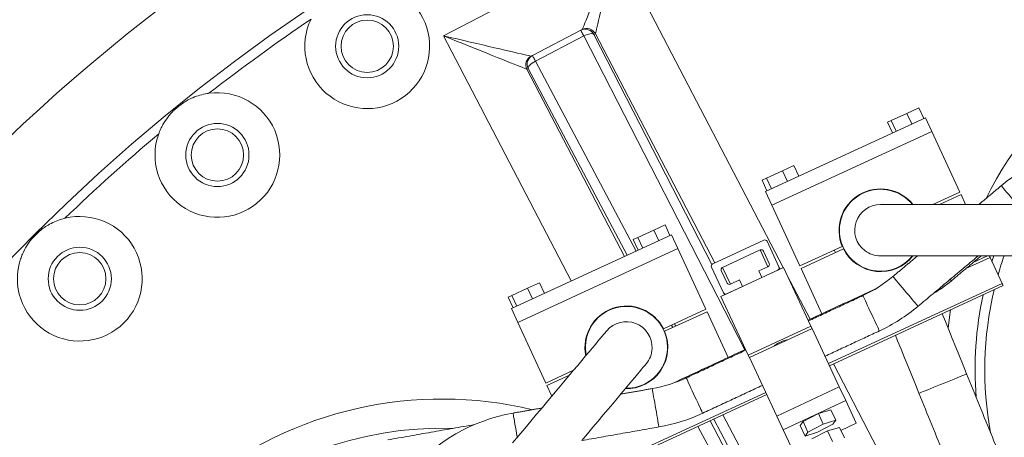
# Model space of a CAD drawing. Extents: x -322 to 244, y -56 to 469.
# Drawn here: x -247 to -221, y 429 to 440 of the extents above; entities that cross this region are included whole.
import ezdxf

# ---------------------------------------------------------------- set-up
doc = ezdxf.new("R2010")
doc.units = 0
doc.header["$LTSCALE"] = 15
doc.header["$MEASUREMENT"] = 0
doc.layers.get('0').update_dxf_attribs({"linetype": 'CONTINUOUS'})
doc.layers.get('DEFPOINTS').update_dxf_attribs({"linetype": 'CONTINUOUS'})
doc.layers.add('DIM', color=11, linetype='CONTINUOUS')
doc.styles.add('SIMP', font='ROMANS')
doc.dimstyles.get("Standard").update_dxf_attribs({"dimscale": 0, "dimtxt": 0.15625, "dimasz": 0.18, "dimexe": 0.18, "dimexo": 0.09875, "dimgap": 0.09, "dimtad": 0, "dimtih": 1, "dimtoh": 1, "dimdec": 4, "dimzin": 4, "dimdsep": 46, "dimlunit": 5, "dimtxsty": 'SIMP', "dimcen": 0.09, "dimadec": 0, "dimazin": 0, "dimtfac": 1, "dimtdec": 4, "dimtofl": 0, "dimtmove": 2, "dimatfit": 3, "dimfxl": 0, "dimtolj": 1, "dimtzin": 4, "dimarcsym": 0})

# ---------------------------------------------------------------- blocks, each defined once
blk = doc.blocks.new('*D5')
at = {"layer": 'DEFPOINTS', "color": 0}
for p in [(-104.199, 461.671), (-319.258, 366.236), (-104.199, 366.236)]:
    blk.add_point(p, dxfattribs=at)
at = {"layer": 'DIM', "color": 0, "lineweight": -2}
for p, q in [((-319.258, 368.606), (-319.258, 464.671)), ((-104.199, 368.606), (-104.199, 464.671)), ((-314.938, 461.671), (-180.395, 461.671)), ((-108.519, 461.671), (-134.289, 461.671))]:
    blk.add_line(p, q, dxfattribs=at)
at = {"layer": 'DIM', "color": 0}
for points in [[(-314.938, 462.391), (-314.938, 460.951), (-319.258, 461.671)], [(-108.519, 462.391), (-108.519, 460.951), (-104.199, 461.671)]]:
    blk.add_solid(points, dxfattribs=at)
at = {"layer": 'DIM', "color": 0, "insert": (-157.342, 461.671), "char_height": 3.75, "attachment_point": 5, "style": 'SIMP'}
blk.add_mtext('\\A1;%%C215{\\H1.000000x;\\S1/16;} [5463]', dxfattribs=at)
blk = doc.blocks.new('*D9')
at = {"layer": 'DEFPOINTS', "color": 0}
for p in [(-158.654, 419.789), (-264.803, 378.493)]:
    blk.add_point(p, dxfattribs=at)
at = {"layer": 'DIM', "color": 0, "lineweight": -2}
for p, q in [((-154.628, 421.355), (-95.678, 444.289)), ((-95.678, 444.289), (-91.358, 444.289))]:
    blk.add_line(p, q, dxfattribs=at)
at = {"layer": 'DIM', "color": 0}
blk.add_solid([(-154.889, 422.026), (-154.367, 420.684), (-158.654, 419.789)], dxfattribs=at)
at = {"layer": 'DIM', "color": 0, "insert": (-68.127, 444.289), "char_height": 3.75, "attachment_point": 5, "style": 'SIMP'}
blk.add_mtext('\\A1;∅113{\\H1.000000x;\\S7/8;} [∅2893]', dxfattribs=at)

msp = doc.modelspace()

# ---------------------------------------------------------------- linework, layer by layer
at = {"color": 7, "linetype": 'Continuous', "lineweight": 15}
for p, q in [((-231.16023, 442.18039), (-226.6094, 433.43833)), ((-235.8393, 439.74462), (-234.38761, 440.50032)), ((-233.42347, 439.21049), (-232.10837, 439.89509)), ((-232.10837, 439.89509), (-232.07129, 439.91439)), ((-232.07129, 439.91439), (-232.07091, 439.91486)), ((-232.36762, 433.07557), (-235.8393, 439.74462)), ((-232.02844, 439.74155), (-233.34354, 439.05695)), ((-227.65491, 431.20615), (-232.02844, 439.74155)), ((-231.71407, 439.80172), (-231.75114, 439.78243)), ((-231.75114, 439.78243), (-228.54533, 433.52596)), ((-231.71407, 439.80172), (-231.7137, 439.80224)), ((-228.4678, 433.56692), (-231.7137, 439.80224)), ((-233.46115, 439.19115), (-233.46054, 439.19119)), ((-233.46054, 439.19119), (-233.42347, 439.21049)), ((-233.34354, 439.05695), (-230.60973, 433.88702)), ((-233.57378, 438.83394), (-233.57315, 438.83395)), ((-233.57378, 438.83394), (-230.92324, 433.7423)), ((-233.53608, 438.85325), (-233.57315, 438.83395)), ((-230.85107, 433.77561), (-233.53608, 438.85325)), ((-223.24688, 437.63584), (-222.92288, 437.7854)), ((-222.92288, 437.7854), (-222.78966, 437.4968)), ((-227.09175, 435.51094), (-222.7436, 437.51807)), ((-223.7735, 437.39275), (-223.67219, 437.43951)), ((-223.67219, 437.43951), (-223.24688, 437.63584)), ((-223.67219, 437.43951), (-223.53897, 437.15092)), ((-223.24688, 437.63584), (-223.11366, 437.34724)), ((-222.7436, 437.51807), (-222.57042, 437.14289)), ((-223.7735, 437.39275), (-223.64028, 437.10415)), ((-222.57042, 437.14289), (-226.91857, 435.13576)), ((-226.91857, 435.13576), (-222.57042, 437.14289)), ((-221.80886, 435.4931), (-222.57042, 437.14289)), ((-226.62932, 436.07448), (-226.32202, 436.21633)), ((-226.32202, 436.21633), (-226.18881, 435.92774)), ((-227.18517, 435.8179), (-227.06089, 435.87527)), ((-227.18517, 435.8179), (-227.05195, 435.52931)), ((-227.06089, 435.87527), (-226.62932, 436.07448)), ((-227.06089, 435.87527), (-226.92768, 435.58667)), ((-226.62932, 436.07448), (-226.49611, 435.78589)), ((-227.09175, 435.51094), (-226.91857, 435.13576)), ((-221.80886, 435.4931), (-222.54098, 435.15515)), ((-222.36402, 435.15515), (-221.77778, 435.42576)), ((-221.65286, 435.15515), (-221.77778, 435.42576)), ((-226.91857, 435.13576), (-226.15701, 433.48597)), ((-219.46442, 435.15515), (-223.9674, 435.15515)), ((-230.12662, 434.46011), (-229.81932, 434.60196)), ((-229.81932, 434.60196), (-229.68611, 434.31337)), ((-233.99446, 432.32461), (-229.64631, 434.33174)), ((-230.68247, 434.20353), (-230.55819, 434.26089)), ((-230.55819, 434.26089), (-230.12662, 434.46011)), ((-230.55819, 434.26089), (-230.42498, 433.9723)), ((-230.12662, 434.46011), (-229.99341, 434.17152)), ((-229.64631, 434.33174), (-229.47313, 433.95657)), ((-233.82128, 431.94944), (-229.47313, 433.95657)), ((-233.82128, 431.94944), (-229.47313, 433.95657)), ((-230.68247, 434.20353), (-230.54925, 433.91494)), ((-229.47313, 433.95657), (-228.71157, 432.30677)), ((-228.52567, 433.53993), (-227.1381, 434.18697)), ((-227.05038, 434.15554), (-226.72461, 433.45693)), ((-225.00449, 434.01798), (-226.15701, 433.48597)), ((-226.12593, 433.41863), (-224.9734, 433.95064)), ((-227.23634, 433.92129), (-228.25901, 433.44441)), ((-227.02359, 433.46505), (-227.23634, 433.92129)), ((-226.99128, 433.55245), (-227.14862, 433.88987)), ((-223.9674, 433.75658), (-219.46442, 433.75658)), ((-220.98847, 433.71584), (-221.64455, 433.41299)), ((-221.45134, 433.57511), (-221.05822, 433.75658)), ((-220.66209, 433.00878), (-220.98847, 433.71584)), ((-220.93781, 433.60608), (-220.88833, 433.75658)), ((-228.23221, 432.75392), (-228.55798, 433.45254)), ((-228.30054, 432.64974), (-226.60089, 433.4423)), ((-228.25901, 433.44441), (-228.04626, 432.98817)), ((-227.27085, 433.34975), (-227.02359, 433.46505)), ((-226.72461, 433.45693), (-226.69691, 433.39752)), ((-225.85849, 431.85021), (-226.60089, 433.4423)), ((-226.12593, 433.41863), (-225.55635, 432.18472)), ((-228.29132, 433.35702), (-228.13398, 433.01959)), ((-227.18664, 433.16916), (-227.27085, 433.34975)), ((-226.75693, 433.36954), (-227.18664, 433.16916)), ((-226.50996, 433.24731), (-225.87859, 432.03446)), ((-233.98031, 432.68123), (-233.555, 432.87756)), ((-233.555, 432.87756), (-233.23099, 433.02712)), ((-233.555, 432.87756), (-233.42178, 432.58896)), ((-233.23099, 433.02712), (-233.09778, 432.73852)), ((-227.71478, 432.92288), (-228.1445, 432.7225)), ((-228.04626, 432.98817), (-227.79899, 433.10348)), ((-227.79899, 433.10348), (-227.71478, 432.92288)), ((-225.38264, 430.82975), (-220.66209, 433.00878)), ((-220.63434, 432.94866), (-225.35465, 430.76974)), ((-234.08162, 432.63447), (-233.98031, 432.68123)), ((-234.08162, 432.63447), (-233.9484, 432.34587)), ((-233.98031, 432.68123), (-233.84709, 432.39264)), ((-227.55814, 431.05765), (-228.30054, 432.64974)), ((-228.20451, 432.69452), (-228.23221, 432.75392)), ((-233.99446, 432.32461), (-233.82128, 431.94944)), ((-229.8641, 431.77476), (-228.71157, 432.30677)), ((-228.68049, 432.23943), (-229.83302, 431.70742)), ((-228.68049, 432.23943), (-228.10635, 430.99564)), ((-233.05972, 430.29964), (-233.82128, 431.94944)), ((-229.56564, 431.91253), (-229.53092, 431.84687)), ((-225.85849, 431.85021), (-227.55814, 431.05765)), ((-225.85849, 431.85021), (-225.82746, 431.78368)), ((-225.82746, 431.78368), (-227.52711, 430.99112)), ((-225.08506, 430.19159), (-225.82746, 431.78368)), ((-227.55814, 431.05765), (-227.52711, 430.99112)), ((-226.78471, 429.39903), (-227.52711, 430.99112)), ((-225.24626, 430.81977), (-218.40102, 417.67018)), ((-233.05972, 430.29964), (-232.30413, 430.64843)), ((-232.41601, 430.5151), (-233.02864, 430.2323)), ((-232.89544, 429.94374), (-233.02864, 430.2323)), ((-231.96536, 427.79114), (-227.08536, 430.04377)), ((-227.05737, 429.98375), (-231.9376, 427.73101)), ((-226.78471, 429.39903), (-225.08506, 430.19159)), ((-225.08506, 430.19159), (-226.78471, 429.39903)), ((-224.9122, 429.8209), (-225.08506, 430.19159)), ((-224.9122, 429.8209), (-226.61185, 429.02834)), ((-224.62443, 429.20378), (-224.9122, 429.8209)), ((-228.25371, 429.43152), (-222.05199, 417.70339)), ((-226.61185, 429.02834), (-226.78471, 429.39903)), ((-225.65391, 429.46816), (-226.07151, 429.25195)), ((-225.31323, 429.57392), (-225.65391, 429.46816)), ((-225.52094, 429.18301), (-225.65391, 429.46816)), ((-225.18026, 429.28877), (-225.31323, 429.57392)), ((-228.59675, 429.27317), (-222.46263, 417.48962)), ((-222.28743, 417.58082), (-228.49505, 429.32011)), ((-226.07151, 429.25195), (-226.14843, 429.14152)), ((-226.01546, 428.85637), (-226.14843, 429.14152)), ((-225.93854, 428.9668), (-226.07151, 429.25195)), ((-225.52094, 429.18301), (-225.93854, 428.9668)), ((-225.67478, 428.96213), (-225.25718, 429.17833)), ((-225.18026, 429.28877), (-225.52094, 429.18301)), ((-225.25718, 429.17833), (-225.18026, 429.28877)), ((-225.04242, 429.00887), (-224.62443, 429.20378)), ((-226.61185, 429.02834), (-226.32408, 428.41122)), ((-225.93854, 428.9668), (-226.01546, 428.85637)), ((-226.01546, 428.85637), (-225.67478, 428.96213)), ((-225.40526, 428.99461), (-225.8304, 428.77886)), ((-225.08032, 429.09015), (-225.40526, 428.99461)), ((-225.27229, 428.70946), (-225.40526, 428.99461)), ((-224.94735, 428.805), (-225.08032, 429.09015))]:
    msp.add_line(p, q, dxfattribs=at)
at = {"color": 7, "linetype": 'Continuous', "lineweight": 15, "flags": 128}
for points in [[(-232.07091, 439.91486), (-232.06693, 439.92476), (-232.05748, 439.94826), (-232.04263, 439.98521), (-232.02245, 440.0354), (-231.99708, 440.09853), (-231.96666, 440.1742), (-231.93138, 440.26197), (-231.89145, 440.36131), (-231.84711, 440.47161), (-231.79863, 440.59222), (-231.7463, 440.7224), (-231.69043, 440.86137), (-231.63138, 441.0083), (-231.56948, 441.16229), (-231.50511, 441.32242), (-231.43866, 441.48772), (-231.37053, 441.6572), (-231.30114, 441.82983), (-231.2309, 442.00458), (-231.16023, 442.18039)], [(-231.16023, 442.18039), (-231.20318, 441.99584), (-231.24587, 441.81241), (-231.28804, 441.63119), (-231.32945, 441.45329), (-231.36983, 441.27977), (-231.40895, 441.11167), (-231.44657, 440.95003), (-231.48247, 440.7958), (-231.51642, 440.64992), (-231.54822, 440.51326), (-231.57768, 440.38666), (-231.60463, 440.27088), (-231.6289, 440.1666), (-231.65034, 440.07447), (-231.66883, 439.99503), (-231.68425, 439.92877), (-231.69651, 439.87608), (-231.70554, 439.83729), (-231.71128, 439.81262), (-231.7137, 439.80224)], [(-232.02844, 439.74155), (-232.04533, 439.77401), (-232.06086, 439.80384), (-232.07466, 439.83034), (-232.08641, 439.85292), (-232.09585, 439.87105), (-232.10275, 439.8843), (-232.10695, 439.89238), (-232.10837, 439.89509)], [(-233.57378, 438.83394), (-233.58368, 438.83792), (-233.60717, 438.84737), (-233.64413, 438.86222), (-233.69432, 438.88239), (-233.75744, 438.90777), (-233.83312, 438.93819), (-233.92089, 438.97347), (-234.02022, 439.0134), (-234.13053, 439.05774), (-234.25113, 439.10622), (-234.38131, 439.15855), (-234.52029, 439.21441), (-234.66721, 439.27347), (-234.8212, 439.33537), (-234.98133, 439.39974), (-235.14664, 439.46619), (-235.31612, 439.53431), (-235.48875, 439.6037), (-235.6635, 439.67395), (-235.8393, 439.74462)], [(-235.8393, 439.74462), (-235.65476, 439.70167), (-235.47132, 439.65898), (-235.29011, 439.6168), (-235.1122, 439.5754), (-234.93868, 439.53501), (-234.77059, 439.49589), (-234.60894, 439.45827), (-234.45472, 439.42238), (-234.30883, 439.38843), (-234.17218, 439.35663), (-234.04558, 439.32716), (-233.92979, 439.30021), (-233.82552, 439.27594), (-233.73338, 439.2545), (-233.65394, 439.23602), (-233.58768, 439.22059), (-233.535, 439.20833), (-233.4962, 439.19931), (-233.47154, 439.19357), (-233.46115, 439.19115)], [(-232.02844, 439.74155), (-231.98214, 439.76338), (-231.93599, 439.78132), (-231.89173, 439.7947), (-231.85101, 439.80301), (-231.81538, 439.80595), (-231.78617, 439.8034), (-231.76449, 439.79546), (-231.75114, 439.78243)], [(-233.53608, 438.85325), (-233.5391, 438.87166), (-233.53316, 438.89398), (-233.5185, 438.91937), (-233.49565, 438.94687), (-233.46549, 438.97545), (-233.42914, 439.00404), (-233.38797, 439.03155), (-233.34354, 439.05695)], [(-233.34354, 439.05695), (-233.36044, 439.08941), (-233.37596, 439.11924), (-233.38976, 439.14574), (-233.40152, 439.16832), (-233.41095, 439.18645), (-233.41785, 439.1997), (-233.42205, 439.20778), (-233.42347, 439.21049)], [(-220.25674, 435.15515), (-220.2653, 435.16535), (-220.32238, 435.23338), (-220.38013, 435.3022), (-220.43688, 435.36984), (-220.49101, 435.43434), (-220.54095, 435.49386), (-220.58527, 435.54667), (-220.62269, 435.59127), (-220.65213, 435.62636), (-220.67276, 435.65095), (-220.68398, 435.66431), (-220.68605, 435.66678)], [(-225.1911, 433.85015), (-225.21514, 433.90136), (-225.22219, 433.91749)], [(-221.00728, 433.75658), (-221.00389, 433.74924), (-220.99909, 433.73885), (-220.99389, 433.72757), (-220.98847, 433.71584)], [(-223.01741, 432.47), (-223.05629, 432.51634), (-223.10183, 432.57062), (-223.15273, 432.63127), (-223.2075, 432.69655), (-223.26458, 432.76457), (-223.32233, 432.8334), (-223.37909, 432.90103), (-223.43321, 432.96554), (-223.48315, 433.02505), (-223.52747, 433.07787), (-223.56489, 433.12247), (-223.59434, 433.15756), (-223.61497, 433.18214), (-223.62618, 433.19551), (-223.62825, 433.19798)], [(-222.07026, 433.12218), (-222.05118, 433.09944), (-222.03977, 433.08585), (-222.03756, 433.08321)], [(-220.66209, 433.00878), (-220.65668, 432.99705), (-220.65147, 432.98577), (-220.64667, 432.97538), (-220.64247, 432.96627), (-220.63902, 432.95879), (-220.63645, 432.95324), (-220.63487, 432.94982), (-220.63434, 432.94866)], [(-224.0431, 431.81657), (-224.06866, 431.87139), (-224.09861, 431.93561), (-224.13207, 432.00736), (-224.16808, 432.08459), (-224.20561, 432.16508), (-224.24358, 432.2465), (-224.28089, 432.32652), (-224.31648, 432.40283), (-224.34931, 432.47325), (-224.37845, 432.53573), (-224.40306, 432.5885), (-224.42242, 432.63002), (-224.43598, 432.6591), (-224.44335, 432.67491), (-224.44472, 432.67784)], [(-222.94721, 432.38634), (-222.95074, 432.39055), (-222.96386, 432.40619), (-222.9863, 432.43293), (-223.01741, 432.47)], [(-221.62536, 430.54681), (-221.72387, 430.7894), (-221.82204, 431.03117), (-221.91955, 431.2713), (-222.01606, 431.50897), (-222.11124, 431.7434), (-222.20479, 431.97377), (-222.29027, 432.18427)], [(-222.13056, 431.79097), (-222.09323, 432.09365), (-222.06444, 432.28852)], [(-229.6464, 431.87525), (-229.62236, 431.82404), (-229.61532, 431.80791)], [(-223.99694, 431.71758), (-223.99927, 431.72257), (-224.00789, 431.74107), (-224.02264, 431.7727), (-224.0431, 431.81657)], [(-231.40579, 431.71903), (-231.41069, 431.71319), (-231.42536, 431.69571), (-231.44976, 431.66662), (-231.48381, 431.62605), (-231.52739, 431.57411), (-231.58035, 431.511), (-231.64251, 431.43692), (-231.71367, 431.35212), (-231.79357, 431.25689), (-231.88196, 431.15155), (-231.97854, 431.03646), (-232.08296, 430.912), (-232.1949, 430.77861), (-232.31395, 430.63673), (-232.43973, 430.48683), (-232.5718, 430.32943), (-232.70972, 430.16507), (-232.85302, 429.99429), (-233.00122, 429.81767), (-233.15381, 429.63582), (-233.31028, 429.44934), (-233.47011, 429.25887), (-233.63274, 429.06505), (-233.79763, 428.86855), (-233.96422, 428.67001)], [(-223.56147, 431.59748), (-223.50061, 431.44759), (-223.40706, 431.21722), (-223.31187, 430.9828), (-223.21536, 430.74512), (-223.11786, 430.50499), (-223.01969, 430.26323), (-222.92118, 430.02064)], [(-226.8538, 431.30464), (-226.84994, 431.31506), (-226.83209, 431.33131), (-226.80167, 431.35207), (-226.76117, 431.37566), (-226.71385, 431.40017), (-226.66356, 431.42362), (-226.61437, 431.44411), (-226.57026, 431.45997), (-226.53481, 431.46993), (-226.51088, 431.47316), (-226.50043, 431.46942)], [(-232.08244, 428.73683), (-231.92985, 428.91869), (-231.78165, 429.09531), (-231.63835, 429.26609), (-231.50043, 429.43045), (-231.36836, 429.58785), (-231.24258, 429.73774), (-231.12353, 429.87962), (-231.0116, 430.01302), (-230.90717, 430.13747), (-230.8106, 430.25256), (-230.72221, 430.3579), (-230.6423, 430.45313), (-230.57114, 430.53793), (-230.50898, 430.61202), (-230.45602, 430.67513), (-230.41244, 430.72706), (-230.3784, 430.76764), (-230.35399, 430.79672), (-230.33932, 430.81421), (-230.33442, 430.82005)], [(-221.62536, 430.54681), (-221.62641, 430.54639), (-221.63868, 430.54141), (-221.66446, 430.53094), (-221.70323, 430.5152), (-221.75414, 430.49452), (-221.81612, 430.46936), (-221.88784, 430.44023), (-221.96777, 430.40777), (-222.05422, 430.37267), (-222.14534, 430.33567), (-222.23918, 430.29757), (-222.33375, 430.25917), (-222.42703, 430.22129), (-222.51703, 430.18475)], [(-228.84437, 429.57769), (-228.86994, 429.63252), (-228.89988, 429.69674), (-228.93334, 429.76849), (-228.96935, 429.84572), (-229.00688, 429.9262), (-229.04485, 430.00763), (-229.08217, 430.08765), (-229.11775, 430.16396), (-229.15059, 430.23438), (-229.17973, 430.29686), (-229.20433, 430.34963), (-229.22369, 430.39115), (-229.23725, 430.42023), (-229.24462, 430.43604), (-229.24599, 430.43897)], [(-230.00423, 429.21199), (-230.01474, 429.27157), (-230.02704, 429.34134), (-230.04079, 429.41931), (-230.05559, 429.50323), (-230.07101, 429.59069), (-230.08661, 429.67916), (-230.10194, 429.76611), (-230.11656, 429.84904), (-230.13005, 429.92555), (-230.14203, 429.99345), (-230.15214, 430.05078), (-230.16009, 430.0959), (-230.16566, 430.1275), (-230.16869, 430.14468), (-230.16925, 430.14786)], [(-222.51703, 430.18475), (-222.60184, 430.15031), (-222.67964, 430.11872), (-222.74879, 430.09064), (-222.8078, 430.06668), (-222.85541, 430.04734), (-222.89062, 430.03305), (-222.91267, 430.02409), (-222.9211, 430.02067), (-222.92118, 430.02064)], [(-233.8357, 428.82317), (-233.83801, 428.83629), (-233.85343, 428.92374), (-233.86903, 429.01222), (-233.88436, 429.09917), (-233.89899, 429.1821), (-233.91248, 429.25861), (-233.92445, 429.32651), (-233.93456, 429.38384), (-233.94251, 429.42896), (-233.94809, 429.46056), (-233.95112, 429.47774), (-233.95168, 429.48092)], [(-228.79822, 429.47871), (-228.80054, 429.4837), (-228.80917, 429.5022), (-228.82392, 429.53383), (-228.84437, 429.57769)], [(-229.98527, 429.10444), (-229.98622, 429.10985), (-229.98977, 429.12995), (-229.99583, 429.16433), (-230.00423, 429.21199)], [(-228.13489, 427.62476), (-228.25805, 427.85581), (-228.38079, 428.08608), (-228.5027, 428.31479), (-228.62336, 428.54116), (-228.74238, 428.76443), (-228.85933, 428.98385), (-228.93125, 429.11876)]]:
    msp.add_lwpolyline(points, dxfattribs=at)
at = {"color": 7, "linetype": 'Continuous', "lineweight": 15}
for centre, radius in [((-211.72887, 399.141), 56.9494), ((-211.72887, 399.141), 52.17625), ((-211.72887, 399.141), 49.79762), ((-237.91288, 439.46083), 0.85821), ((-237.91288, 439.46083), 0.71189), ((-241.98401, 436.50298), 0.85821), ((-241.98401, 436.50298), 0.71189), ((-245.72366, 433.13579), 0.85821), ((-245.72366, 433.13579), 0.71189)]:
    msp.add_circle(centre, radius, dxfattribs=at)
for centre, radius, start, end in [((-237.91288, 439.46083), 1.69524, 154.26622, 91.73378), ((-211.72887, 430.66183), 10.4628, 48.922439, 153.547093), ((-211.72887, 399.141), 49.53274, 124.017804, 127.982196), ((-231.98608, 439.66015), 0.26486, 27.495418, 117.495896), ((-231.94901, 439.67944), 0.26486, 27.495708, 117.495492), ((-231.94865, 439.67982), 0.26493, 27.520452, 117.479913), ((-233.33873, 438.95619), 0.26493, 117.520349, 207.479177), ((-233.33822, 438.95627), 0.26486, 117.505259, 207.503501), ((-233.30115, 438.97557), 0.26486, 117.504023, 207.504738), ((-241.98401, 436.50298), 1.69524, 160.26622, 97.73378), ((-211.72887, 399.141), 49.76511, 128.832783, 129.167217), ((-211.72887, 399.141), 49.53274, 130.017804, 133.982196), ((-217.62133, 432.01439), 4.76786, 90, 130), ((-223.9674, 434.45586), 1.12574, 38.402098, 202.89056), ((-223.9674, 434.45586), 1.11432, 38.869375, 263.960795), ((-223.9674, 434.45586), 0.69929, 90, 232.54628), ((-245.72366, 433.13579), 1.69524, 166.26622, 103.73378), ((-211.72887, 399.141), 49.76511, 134.832783, 135.167217), ((-227.10995, 434.12739), 0.06589, 25.293586, 115.28934), ((-223.9674, 434.45586), 1.12574, 206.666024, 321.597902), ((-227.20819, 433.86172), 0.06588, 25.293292, 115.292512), ((-223.9674, 434.45586), 0.69929, 232.54628, 270), ((-223.9674, 434.45586), 1.11432, 263.960795, 321.130625), ((-211.72887, 430.66183), 9.40327, 160.785013, 164.06172), ((-228.49813, 433.48008), 0.06589, 114.708823, 204.705545), ((-228.23147, 433.38456), 0.06588, 114.706736, 204.707632), ((-227.05113, 433.52491), 0.06589, 294.711712, 24.70515), ((-226.78447, 433.42939), 0.06588, 294.706736, 24.707632), ((-226.01193, 436.03873), 3.70833, 295, 310), ((-228.07441, 433.04775), 0.06589, 205.295814, 295.28999), ((-224.3361, 435.82251), 3.57589, 300.323802, 310), ((-228.17264, 432.78207), 0.06589, 205.294484, 295.291836), ((-211.72887, 430.66183), 9.66815, 167.850921, 184.442568), ((-211.72887, 430.66183), 9.40327, 166.628015, 190.543926), ((-230.87011, 431.26954), 1.12574, 26.666024, 191.597902), ((-230.87011, 431.26954), 1.11432, 268.869375, 191.130625), ((-226.01193, 436.03873), 4.76786, 295, 310), ((-230.87011, 431.26954), 0.69929, 357.45372, 140), ((-230.87011, 431.26954), 1.12574, 268.402098, 22.89056), ((-230.87011, 431.26954), 0.69929, 320, 357.45372), ((-230.8132, 433.79986), 3.70833, 280, 295), ((-235.87523, 419.4022), 10.4628, 76.452907, 181.734678), ((-233.12375, 424.7855), 4.76786, 100, 140), ((-230.8132, 433.79986), 4.76786, 280, 295), ((-235.87523, 419.4022), 9.66815, 88.270634, 175.873812)]:
    msp.add_arc(centre, radius, start, end, dxfattribs=at)
for points, knots in [([(-242.21214, 438.1828), (-242.22869, 438.1804), (-242.31188, 438.1683), (-242.46076, 438.13394), (-242.6374, 438.07051), (-242.79544, 437.99517), (-242.88771, 437.93647), (-242.93406, 437.90699)], [0, 0, 0, 0, 0.06328717, 0.31809711, 0.57928713, 0.78865826, 1, 1, 1, 1]), ([(-243.15981, 437.72419), (-243.18895, 437.6949), (-243.24726, 437.63631), (-243.35235, 437.50934), (-243.44669, 437.36715), (-243.52828, 437.2083), (-243.56247, 437.1199), (-243.57969, 437.07538)], [0, 0, 0, 0, 0.15868792, 0.31749014, 0.64159142, 0.81954343, 1, 1, 1, 1]), ([(-246.12613, 434.78256), (-246.14233, 434.77844), (-246.22381, 434.75772), (-246.36828, 434.70797), (-246.53732, 434.62643), (-246.68662, 434.53498), (-246.77225, 434.46696), (-246.81527, 434.43279)], [0, 0, 0, 0, 0.06328662, 0.31809832, 0.57928816, 0.78865613, 1, 1, 1, 1]), ([(-247.02066, 434.2274), (-247.04659, 434.19523), (-247.09845, 434.13086), (-247.18969, 433.9936), (-247.26865, 433.84233), (-247.3332, 433.67583), (-247.35796, 433.58433), (-247.37043, 433.53826)], [0, 0, 0, 0, 0.158688883, 0.317490099, 0.641591231, 0.819541354, 1, 1, 1, 1])]:
    msp.add_open_spline(points, degree=3, knots=knots, dxfattribs=at)
for points in [[(-220.68605, 435.66678), (-221.29579, 435.15515)], [(-222.96255, 433.75658), (-223.62825, 433.19798)], [(-222.94721, 432.38634), (-221.31422, 433.75658)], [(-222.03756, 433.08321), (-221.23508, 433.75658)], [(-224.0816, 432.87241), (-225.93265, 432.00926)], [(-224.44472, 432.67784), (-225.92298, 431.98851)], [(-225.4752, 431.02826), (-223.99694, 431.71758)], [(-227.6323, 431.21669), (-229.62845, 430.28587)], [(-227.62263, 431.19595), (-229.24599, 430.43897)], [(-218.83504, 423.67505), (-221.62536, 430.54681)], [(-228.79822, 429.47871), (-227.17485, 430.2357)], [(-230.16925, 430.14786), (-231.02507, 429.99696)], [(-222.92118, 430.02064), (-220.13086, 423.14888)], [(-233.16781, 429.61914), (-233.95168, 429.48092)], [(-234.99934, 429.16895), (-237.3572, 428.75319)], [(-232.0846, 428.73427), (-229.98527, 429.10444)]]:
    msp.add_open_spline(points, degree=1, dxfattribs=at)

# ---------------------------------------------------------------- dimensions: what is measured, and where the dimension line sits
at = {"layer": 'DIM'}
dim = msp.add_linear_dim(base=(-104.199243, 461.671195), p1=(-319.258491, 366.236248), p2=(-104.199243, 366.236248), text='%%C<>', dimstyle='Standard', override={"dimscale": 24, "dimexe": 0.125, "dimcen": 0, "dimtix": 1, "dimtmove": 0, "dimatfit": 0}, dxfattribs=at)
dim.commit()
dim.dimension.update_dxf_attribs({"geometry": '*D5', "text_midpoint": (-157.341654, 461.671195), "dimtype": 160})
dim = msp.add_diameter_dim_2p(p1=(-264.80336, 378.49315), p2=(-158.65438, 419.78884), dimstyle='Standard', override={"dimscale": 24, "dimexe": 0.125, "dimcen": 0, "dimtix": 1, "dimtmove": 0, "dimatfit": 0}, dxfattribs=at)
dim.commit()
dim.dimension.update_dxf_attribs({"geometry": '*D9', "text_midpoint": (-68.12657, 444.28887), "dimtype": 163})

doc.saveas('drawing.dxf')
